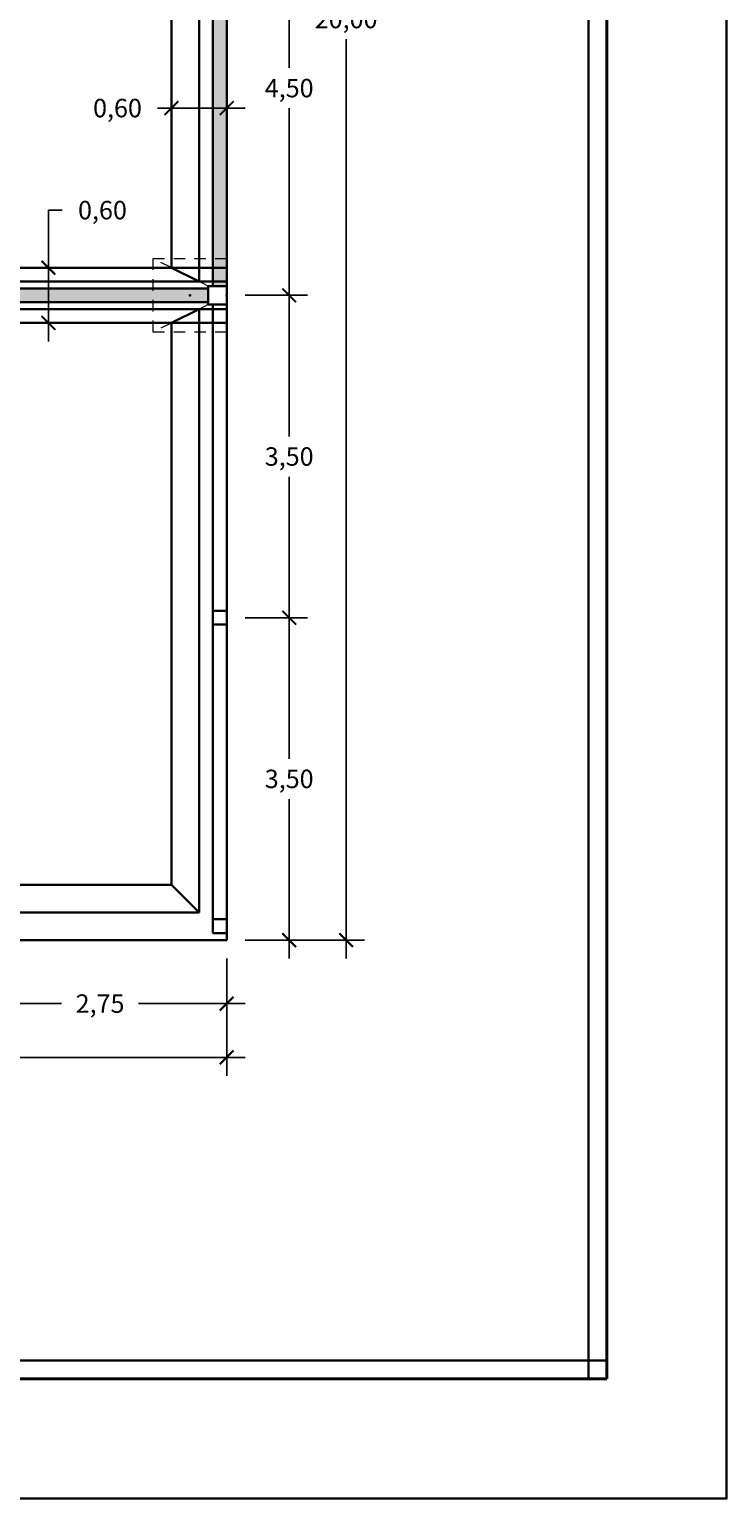
# Model space of a CAD drawing. Units: millimetres. Extents: x 98 to 288, y 66 to 163.
# Drawn here: x 134 to 141, y 69 to 85 of the extents above; entities that cross this region are included whole.
import ezdxf

# ---------------------------------------------------------------- set-up
doc = ezdxf.new("R2010")
doc.units = ezdxf.units.MM
doc.linetypes.add('DASHED2', pattern=[0.375, 0.25, -0.125])
for name, color, linetype, lineweight in [('garis', 140, 'Continuous', 30), ('strip', 3, 'DASHED2', 15), ('tebal', 1, 'Continuous', 40), ('tipis', 40, 'Continuous', 15), ('ukuran', 2, 'Continuous', 15)]:
    doc.layers.add(name, color=color, linetype=linetype, lineweight=lineweight)
doc.styles.add('.2', font='stylu.ttf', dxfattribs={"height": 0.2})
doc.dimstyles.new('.2', dxfattribs={"dimtxt": 0.05, "dimasz": 0.15, "dimexe": 0.2, "dimexo": 0.2, "dimgap": 0.1, "dimtad": 0, "dimtih": 1, "dimtoh": 1, "dimzin": 0, "dimtxsty": '.2', "dimblk": 'ARCHTICK', "dimcen": 0.1, "dimdle": 0.2, "dimadec": 1, "dimazin": 0, "dimtfac": 1, "dimtofl": 0, "dimtmove": 0, "dimatfit": 3, "dimfxl": 1, "dimtolj": 1, "dimtzin": 0, "dimarcsym": 0})

# ---------------------------------------------------------------- blocks, each defined once
blk = doc.blocks.new('_ArchTick')
at = {"color": 0, "linetype": 'ByBlock', "const_width": 0.15}
blk.add_lwpolyline([(-0.5, -0.5), (0.5, 0.5)], dxfattribs=at)
blk = doc.blocks.new('*D231')
at = {"layer": 'Defpoints', "color": 0, "ltscale": 0.5, "transparency": 16777216}
for p in [(125.939, 74.855), (135.939, 74.855), (135.939, 73.581)]:
    blk.add_point(p, dxfattribs=at)
at = {"layer": 'ukuran', "color": 0, "lineweight": -2, "ltscale": 0.5, "transparency": 16777216}
for p, q in [((125.939, 74.655), (125.939, 73.381)), ((135.939, 74.655), (135.939, 73.381)), ((125.739, 73.581), (130.442, 73.581)), ((136.139, 73.581), (131.436, 73.581))]:
    blk.add_line(p, q, dxfattribs=at)
at = {"layer": 'ukuran', "color": 0, "lineweight": -2, "ltscale": 0.5, "transparency": 16777216, "xscale": 0.15, "yscale": 0.15, "zscale": 0.15, "rotation": 180}
blk.add_blockref('_ArchTick', (125.939, 73.581), dxfattribs=at)
at = {"layer": 'ukuran', "color": 0, "lineweight": -2, "ltscale": 0.5, "transparency": 16777216, "xscale": 0.15, "yscale": 0.15, "zscale": 0.15}
blk.add_blockref('_ArchTick', (135.939, 73.581), dxfattribs=at)
at = {"layer": 'ukuran', "color": 0, "ltscale": 0.5, "transparency": 16777216, "insert": (130.939, 73.581), "char_height": 0.2, "attachment_point": 5, "style": '.2'}
blk.add_mtext('\\A1;10,00', dxfattribs=at)
blk = doc.blocks.new('*D235')
at = {"layer": 'Defpoints', "color": 0, "ltscale": 0.5, "transparency": 16777216}
for p in [(133.189, 74.855), (135.939, 74.855), (135.939, 74.165)]:
    blk.add_point(p, dxfattribs=at)
at = {"layer": 'ukuran', "color": 0, "lineweight": -2, "ltscale": 0.5, "transparency": 16777216}
for p, q in [((133.189, 74.655), (133.189, 73.965)), ((135.939, 74.655), (135.939, 73.965)), ((132.989, 74.165), (134.146, 74.165)), ((136.139, 74.165), (134.982, 74.165))]:
    blk.add_line(p, q, dxfattribs=at)
at = {"layer": 'ukuran', "color": 0, "lineweight": -2, "ltscale": 0.5, "transparency": 16777216, "xscale": 0.15, "yscale": 0.15, "zscale": 0.15, "rotation": 180}
blk.add_blockref('_ArchTick', (133.189, 74.165), dxfattribs=at)
at = {"layer": 'ukuran', "color": 0, "lineweight": -2, "ltscale": 0.5, "transparency": 16777216, "xscale": 0.15, "yscale": 0.15, "zscale": 0.15}
blk.add_blockref('_ArchTick', (135.939, 74.165), dxfattribs=at)
at = {"layer": 'ukuran', "color": 0, "ltscale": 0.5, "transparency": 16777216, "insert": (134.564, 74.165), "char_height": 0.2, "attachment_point": 5, "style": '.2'}
blk.add_mtext('\\A1;2,75', dxfattribs=at)
blk = doc.blocks.new('*D239')
at = {"layer": 'Defpoints', "color": 0, "ltscale": 0.5, "transparency": 16777216}
for p in [(135.939, 86.355), (135.939, 81.855), (136.617, 81.855)]:
    blk.add_point(p, dxfattribs=at)
at = {"layer": 'ukuran', "color": 0, "lineweight": -2, "ltscale": 0.5, "transparency": 16777216}
for p, q in [((136.617, 86.555), (136.617, 84.324)), ((136.139, 86.355), (136.817, 86.355)), ((136.617, 81.655), (136.617, 83.886)), ((136.139, 81.855), (136.817, 81.855))]:
    blk.add_line(p, q, dxfattribs=at)
at = {"layer": 'ukuran', "color": 0, "lineweight": -2, "ltscale": 0.5, "transparency": 16777216, "xscale": 0.15, "yscale": 0.15, "zscale": 0.15}
for p, rotation in [((136.617, 86.355), 90), ((136.617, 81.855), 270)]:
    blk.add_blockref('_ArchTick', p, dxfattribs=dict(at, rotation=rotation))
at = {"layer": 'ukuran', "color": 0, "ltscale": 0.5, "transparency": 16777216, "insert": (136.617, 84.105), "char_height": 0.2, "attachment_point": 5, "style": '.2'}
blk.add_mtext('\\A1;4,50', dxfattribs=at)
blk = doc.blocks.new('*D59')
at = {"layer": 'Defpoints', "color": 0, "ltscale": 0.5, "transparency": 16777216}
for p in [(135.939, 81.855), (135.939, 78.355), (136.617, 78.355)]:
    blk.add_point(p, dxfattribs=at)
at = {"layer": 'ukuran', "color": 0, "lineweight": -2, "ltscale": 0.5, "transparency": 16777216}
for p, q in [((136.617, 82.055), (136.617, 80.324)), ((136.139, 81.855), (136.817, 81.855)), ((136.617, 78.155), (136.617, 79.886)), ((136.139, 78.355), (136.817, 78.355))]:
    blk.add_line(p, q, dxfattribs=at)
at = {"layer": 'ukuran', "color": 0, "lineweight": -2, "ltscale": 0.5, "transparency": 16777216, "xscale": 0.15, "yscale": 0.15, "zscale": 0.15}
for p, rotation in [((136.617, 81.855), 90), ((136.617, 78.355), 270)]:
    blk.add_blockref('_ArchTick', p, dxfattribs=dict(at, rotation=rotation))
at = {"layer": 'ukuran', "color": 0, "ltscale": 0.5, "transparency": 16777216, "insert": (136.617, 80.105), "char_height": 0.2, "attachment_point": 5, "style": '.2'}
blk.add_mtext('\\A1;3,50', dxfattribs=at)
blk = doc.blocks.new('*D240')
at = {"layer": 'Defpoints', "color": 0, "ltscale": 0.5, "transparency": 16777216}
for p in [(135.939, 78.355), (135.939, 74.855), (136.617, 74.855)]:
    blk.add_point(p, dxfattribs=at)
at = {"layer": 'ukuran', "color": 0, "lineweight": -2, "ltscale": 0.5, "transparency": 16777216}
for p, q in [((136.617, 78.555), (136.617, 76.824)), ((136.139, 78.355), (136.817, 78.355)), ((136.617, 74.655), (136.617, 76.386)), ((136.139, 74.855), (136.817, 74.855))]:
    blk.add_line(p, q, dxfattribs=at)
at = {"layer": 'ukuran', "color": 0, "lineweight": -2, "ltscale": 0.5, "transparency": 16777216, "xscale": 0.15, "yscale": 0.15, "zscale": 0.15}
for p, rotation in [((136.617, 78.355), 90), ((136.617, 74.855), 270)]:
    blk.add_blockref('_ArchTick', p, dxfattribs=dict(at, rotation=rotation))
at = {"layer": 'ukuran', "color": 0, "ltscale": 0.5, "transparency": 16777216, "insert": (136.617, 76.605), "char_height": 0.2, "attachment_point": 5, "style": '.2'}
blk.add_mtext('\\A1;3,50', dxfattribs=at)
blk = doc.blocks.new('*D60')
at = {"layer": 'Defpoints', "color": 0, "ltscale": 0.5, "transparency": 16777216}
for p in [(135.939, 94.855), (137.235, 94.855), (135.939, 74.855)]:
    blk.add_point(p, dxfattribs=at)
at = {"layer": 'ukuran', "color": 0, "lineweight": -2, "ltscale": 0.5, "transparency": 16777216}
for p, q in [((137.235, 95.055), (137.235, 85.074)), ((136.139, 94.855), (137.435, 94.855)), ((137.235, 74.655), (137.235, 84.636)), ((136.139, 74.855), (137.435, 74.855))]:
    blk.add_line(p, q, dxfattribs=at)
at = {"layer": 'ukuran', "color": 0, "lineweight": -2, "ltscale": 0.5, "transparency": 16777216, "xscale": 0.15, "yscale": 0.15, "zscale": 0.15}
for p, rotation in [((137.235, 94.855), 90), ((137.235, 74.855), 270)]:
    blk.add_blockref('_ArchTick', p, dxfattribs=dict(at, rotation=rotation))
at = {"layer": 'ukuran', "color": 0, "ltscale": 0.5, "transparency": 16777216, "insert": (137.235, 84.855), "char_height": 0.2, "attachment_point": 5, "style": '.2'}
blk.add_mtext('\\A1;20,00', dxfattribs=at)
blk = doc.blocks.new('SAMPUL')
at = {"layer": 'garis', "ltscale": 0.8}
for p, q in [((20, -13.55), (20, 13.55)), ((2, -13.35), (20.2, -13.35))]:
    blk.add_line(p, q, dxfattribs=at)
blk.add_lwpolyline([(0, -14.85), (21.5, -14.85), (21.5, 14.85), (0, 14.85)], close=True, dxfattribs=at)
at = {"layer": 'tebal', "ltscale": 0.8}
for p, q in [((20.2, -13.55), (20.2, 13.55)), ((2, -13.55), (20.2, -13.55))]:
    blk.add_line(p, q, dxfattribs=at)
blk = doc.blocks.new('*D254')
at = {"layer": 'Defpoints', "color": 0, "ltscale": 0.5, "transparency": 16777216}
for p in [(135.339, 84.347), (135.939, 84.347), (135.339, 83.888)]:
    blk.add_point(p, dxfattribs=at)
at = {"layer": 'tipis', "color": 0, "lineweight": -2, "ltscale": 0.5, "transparency": 16777216}
for p, q in [((135.339, 84.147), (135.339, 83.688)), ((135.939, 84.147), (135.939, 83.688)), ((135.339, 83.888), (135.189, 83.888)), ((136.139, 83.888), (135.339, 83.888))]:
    blk.add_line(p, q, dxfattribs=at)
at = {"layer": 'tipis', "color": 0, "lineweight": -2, "ltscale": 0.5, "transparency": 16777216, "xscale": 0.15, "yscale": 0.15, "zscale": 0.15, "rotation": 180}
blk.add_blockref('_ArchTick', (135.339, 83.888), dxfattribs=at)
at = {"layer": 'tipis', "color": 0, "lineweight": -2, "ltscale": 0.5, "transparency": 16777216, "xscale": 0.15, "yscale": 0.15, "zscale": 0.15}
blk.add_blockref('_ArchTick', (135.939, 83.888), dxfattribs=at)
at = {"layer": 'tipis', "color": 0, "ltscale": 0.5, "transparency": 16777216, "insert": (134.753, 83.888), "char_height": 0.2, "attachment_point": 5, "style": '.2'}
blk.add_mtext('\\A1;0,60', dxfattribs=at)
blk = doc.blocks.new('_Open30')
at = {"color": 0, "linetype": 'ByBlock', "lineweight": -2}
for p, q in [((-1, 0.27), (0, 0)), ((0, 0), (-1, -0.27)), ((0, 0), (-1, 0))]:
    blk.add_line(p, q, dxfattribs=at)
blk = doc.blocks.new('*D79')
at = {"layer": 'Defpoints', "color": 0, "ltscale": 0.5, "transparency": 16777216}
for p in [(134.004, 82.155), (134.099, 82.155), (134.099, 81.555)]:
    blk.add_point(p, dxfattribs=at)
at = {"layer": 'tipis', "color": 0, "lineweight": -2, "ltscale": 0.5, "transparency": 16777216}
for p, q in [((134.004, 82.155), (134.004, 82.78)), ((134.004, 82.78), (134.154, 82.78)), ((133.899, 82.155), (133.804, 82.155)), ((134.004, 81.355), (134.004, 82.155)), ((133.899, 81.555), (133.804, 81.555))]:
    blk.add_line(p, q, dxfattribs=at)
at = {"layer": 'tipis', "color": 0, "lineweight": -2, "ltscale": 0.5, "transparency": 16777216, "xscale": 0.15, "yscale": 0.15, "zscale": 0.15}
for p, rotation in [((134.004, 82.155), 90), ((134.004, 81.555), 270)]:
    blk.add_blockref('_ArchTick', p, dxfattribs=dict(at, rotation=rotation))
at = {"layer": 'tipis', "color": 0, "ltscale": 0.5, "transparency": 16777216, "insert": (134.59, 82.78), "char_height": 0.2, "attachment_point": 5, "style": '.2'}
blk.add_mtext('\\A1;0,60', dxfattribs=at)

msp = doc.modelspace()

# ---------------------------------------------------------------- hatches: boundary and pattern name
at = {"layer": 'garis', "ltscale": 0.5}
h = msp.add_hatch(color=256, dxfattribs=at)
h.paths.add_polyline_path([(127.614, 86.43), (126.089, 86.43), (126.089, 86.28), (127.614, 86.28)])
h.paths.add_polyline_path([(128.864, 86.43), (127.764, 86.43), (127.764, 86.28), (128.864, 86.28)])
h.paths.add_polyline_path([(127.764, 86.28), (127.614, 86.28), (127.614, 84.93), (127.764, 84.93)])
h.paths.add_polyline_path([(128.864, 84.93), (127.764, 84.93), (127.764, 84.78), (128.864, 84.78)])
h.paths.add_polyline_path([(129.014, 86.28), (128.864, 86.28), (128.864, 84.93), (129.014, 84.93)])
h.paths.add_polyline_path([(126.089, 86.28), (125.939, 86.28), (125.939, 84.93), (126.089, 84.93)])
h.paths.add_polyline_path([(127.614, 84.93), (126.089, 84.93), (126.089, 84.78), (127.614, 84.78)])
h.paths.add_polyline_path([(126.089, 84.78), (125.939, 84.78), (125.939, 82.005), (125.939, 81.93), (126.089, 81.93)])
h.paths.add_polyline_path([(127.364, 81.93), (126.089, 81.93), (126.089, 81.78), (127.364, 81.78)])
h.paths.add_polyline_path([(128.864, 81.93), (127.514, 81.93), (127.514, 81.78), (128.864, 81.78)])
h.paths.add_polyline_path([(127.514, 81.78), (127.364, 81.78), (127.364, 78.93), (127.514, 78.93)])
h.paths.add_polyline_path([(129.014, 84.78), (128.864, 84.78), (128.864, 82.43), (129.014, 82.43)])
h.paths.add_polyline_path([(129.014, 82.28), (128.864, 82.28), (128.864, 81.93), (129.014, 81.93)])
h.paths.add_polyline_path([(130.114, 82.43), (129.014, 82.43), (129.014, 82.28), (130.114, 82.28)])
h.paths.add_polyline_path([(132.789, 86.43), (129.014, 86.43), (129.014, 86.28), (132.789, 86.28)])
h.paths.add_polyline_path([(133.089, 86.43), (132.789, 86.43), (132.789, 86.28), (133.089, 86.28)])
h.paths.add_polyline_path([(133.589, 86.43), (133.289, 86.43), (133.289, 86.28), (133.589, 86.28)])
h.paths.add_polyline_path([(135.139, 86.43), (133.589, 86.43), (133.589, 86.28), (135.139, 86.28)])
h.paths.add_polyline_path([(135.739, 86.43), (135.139, 86.43), (135.139, 86.28), (135.739, 86.28)])
h.paths.add_polyline_path([(135.939, 85.955), (135.789, 85.955), (135.789, 82.255), (135.939, 82.255)])
h.paths.add_polyline_path([(135.939, 86.255), (135.789, 86.255), (135.789, 85.955), (135.939, 85.955)])
h.paths.add_polyline_path([(135.939, 82.255), (135.789, 82.255), (135.789, 81.955), (135.939, 81.955)])
h.paths.add_polyline_path([(135.739, 81.93), (135.139, 81.93), (135.139, 81.78), (135.739, 81.78)])
h.paths.add_polyline_path([(135.139, 81.93), (133.589, 81.93), (133.589, 81.78), (135.139, 81.78)])
h.paths.add_polyline_path([(133.589, 81.93), (133.289, 81.93), (133.289, 81.78), (133.589, 81.78)])
h.paths.add_polyline_path([(133.264, 81.755), (133.114, 81.755), (133.114, 81.455), (133.264, 81.455)])
h.paths.add_polyline_path([(133.264, 81.455), (133.114, 81.455), (133.114, 78.93), (133.264, 78.93)])
h.paths.add_polyline_path([(133.114, 78.93), (132.264, 78.93), (132.264, 78.78), (133.114, 78.78)])
h.paths.add_polyline_path([(132.264, 78.78), (132.114, 78.78), (132.114, 78.43), (132.264, 78.43)])
h.paths.add_polyline_path([(132.114, 78.43), (130.264, 78.43), (130.264, 78.28), (132.114, 78.28)])
h.paths.add_polyline_path([(130.264, 78.78), (130.114, 78.78), (130.114, 78.43), (130.264, 78.43)])
h.paths.add_polyline_path([(130.114, 78.93), (127.514, 78.93), (127.514, 78.78), (130.114, 78.78)])
h.paths.add_polyline_path([(130.264, 82.28), (130.114, 82.28), (130.114, 78.93), (130.264, 78.93)])

# ---------------------------------------------------------------- linework, layer by layer
at = {"layer": 'garis'}
for p, q in [((135.939, 94.855), (135.939, 74.855)), ((135.939, 87.854), (135.939, 74.855)), ((135.939, 87.527), (135.939, 74.855)), ((135.639, 86.205), (135.639, 82.005)), ((135.789, 86.255), (135.789, 81.955)), ((135.339, 86.055), (135.339, 82.155)), ((133.039, 82.005), (135.939, 82.005)), ((133.289, 81.93), (135.739, 81.93)), ((133.289, 81.78), (135.739, 81.78)), ((133.339, 81.705), (135.939, 81.705)), ((135.639, 81.705), (135.639, 75.155)), ((135.789, 81.755), (135.789, 74.93)), ((135.339, 81.555), (135.339, 75.455)), ((135.339, 75.455), (126.539, 75.455)), ((135.639, 75.155), (126.239, 75.155)), ((135.939, 75.08), (135.789, 75.08)), ((135.939, 74.855), (125.939, 74.855)), ((135.939, 74.855), (125.939, 74.855)), ((135.939, 74.855), (125.939, 74.855))]:
    msp.add_line(p, q, dxfattribs=at)
at = {"layer": 'garis', "ltscale": 0.5}
for p, q in [((132.889, 82.155), (135.939, 82.155)), ((135.339, 82.155), (135.639, 82.005)), ((135.339, 81.555), (135.639, 81.705)), ((133.489, 81.555), (135.939, 81.555)), ((135.939, 74.855), (135.939, 78.355)), ((135.339, 75.455), (135.639, 75.155)), ((135.789, 74.93), (135.939, 74.93))]:
    msp.add_line(p, q, dxfattribs=at)
for points in [[(135.739, 81.755), (135.939, 81.755), (135.939, 81.955), (135.739, 81.955)], [(135.789, 78.43), (135.939, 78.43), (135.939, 78.28), (135.789, 78.28)]]:
    msp.add_lwpolyline(points, close=True, dxfattribs=at)
for p in [(135.539, 81.855), (135.939, 81.855)]:
    msp.add_point(p, dxfattribs=at)
at = {"layer": 'strip', "ltscale": 0.5}
for p, q in [((135.739, 81.955), (135.139, 82.255)), ((135.739, 81.755), (135.139, 81.455))]:
    msp.add_line(p, q, dxfattribs=at)
msp.add_lwpolyline([(135.139, 82.255), (135.939, 82.255), (135.939, 81.455), (135.139, 81.455)], close=True, dxfattribs=at)
at = {"layer": 'tipis'}
msp.add_line((135.939, 74.855), (135.939, 94.855), dxfattribs=at)

# ---------------------------------------------------------------- block references
msp.add_blockref('SAMPUL', (119.866, 83.641), dxfattribs=at)

# ---------------------------------------------------------------- dimensions: what is measured, and where the dimension line sits
at = {"layer": 'tipis', "ltscale": 0.5}
dim = msp.add_linear_dim(base=(135.339, 83.888), p1=(135.939, 84.347), p2=(135.339, 84.347), dimstyle='.2', override={"dimldrblk": 'Open30'}, dxfattribs=at)
dim.commit()
dim.dimension.update_dxf_attribs({"geometry": '*D254', "text_midpoint": (134.753, 83.888)})
dim = msp.add_linear_dim(base=(134.004, 82.155), p1=(134.099, 81.555), p2=(134.099, 82.155), angle=90, dimstyle='.2', override={"dimldrblk": 'Open30'}, dxfattribs=at)
dim.commit()
dim.dimension.update_dxf_attribs({"geometry": '*D79', "text_midpoint": (134.59, 82.78), "dimtype": 160})
at = {"layer": 'ukuran', "ltscale": 0.5}
for base, p1, p2, picture, middle in [((137.235, 94.855), (135.939, 74.855), (135.939, 94.855), '*D60', (137.235, 84.855)), ((136.617, 81.855), (135.939, 86.355), (135.939, 81.855), '*D239', (136.617, 84.105)), ((136.617, 78.355), (135.939, 81.855), (135.939, 78.355), '*D59', (136.617, 80.105)), ((136.617, 74.855), (135.939, 78.355), (135.939, 74.855), '*D240', (136.617, 76.605))]:
    dim = msp.add_linear_dim(base=base, p1=p1, p2=p2, angle=90, dimstyle='.2', dxfattribs=at)
    dim.commit()
    dim.dimension.update_dxf_attribs({"geometry": picture, "text_midpoint": middle})
dim = msp.add_linear_dim(base=(135.939, 73.581), p1=(125.939, 74.855), p2=(135.939, 74.855), dimstyle='.2', dxfattribs=at)
dim.commit()
dim.dimension.update_dxf_attribs({"geometry": '*D231', "text_midpoint": (130.939, 73.581), "dimtype": 160})
dim = msp.add_linear_dim(base=(135.939, 74.165), p1=(133.189, 74.855), p2=(135.939, 74.855), dimstyle='.2', dxfattribs=at)
dim.commit()
dim.dimension.update_dxf_attribs({"geometry": '*D235', "text_midpoint": (134.564, 74.165)})

doc.saveas('drawing.dxf')
